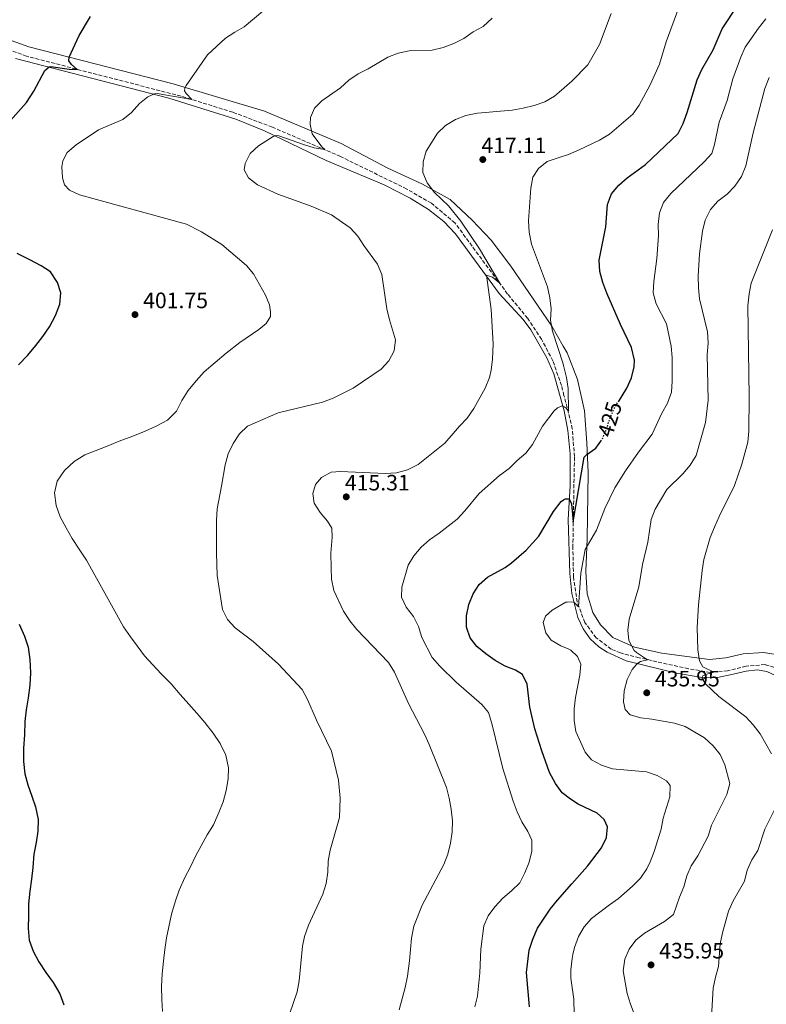
# Model space of a CAD drawing. Units: metres. Extents: x 604454 to 607928, y 4701456 to 4703821.
# Drawn here: x 605645 to 605981, y 4702146 to 4702588 of the extents above; entities that cross this region are included whole.
import ezdxf
from ezdxf.enums import TextEntityAlignment as Align

# ---------------------------------------------------------------- set-up
doc = ezdxf.new("R2010")
doc.units = ezdxf.units.M
doc.header["$MEASUREMENT"] = 0
doc.linetypes.add('DGN Style 3', pattern=[2.435890702152634, 1.739921930109024, -0.6959687720436097])
doc.linetypes.add('DGN Style 5', pattern=[1.217945351076317, 0.5219765790327072, -0.6959687720436097])
for name, color, linetype, lineweight in [('Barranco lineal', 142, 'DGN Style 3', 13), ('Cota de curva de nivel directora', 7, 'Continuous', 0), ('Cota de punto acotado terreno', 7, 'Continuous', 0), ('Curva de nivel directora', 30, 'Continuous', 30), ('Curva de nivel directora no vista', 30, 'DGN Style 5', 30), ('Curva de nivel intermedia', 30, 'Continuous', 0), ('Línea de cambio de uso (parcela vista)', 92, 'Continuous', 0), ('Punto acotado terreno (símbolo)', 7, 'Continuous', 0)]:
    doc.layers.add(name, color=color, linetype=linetype, lineweight=lineweight)
doc.styles.add('Style-Arial', font='arial.ttf')

# ---------------------------------------------------------------- blocks, each defined once
blk = doc.blocks.new('5PATER')
at = {"layer": 'Punto acotado terreno (símbolo)', "linetype": 'Continuous', "lineweight": 0}
h = blk.add_hatch(color=51, dxfattribs=at)
edge = h.paths.add_edge_path()
edge.add_ellipse((0, 0), major_axis=(-0.1095731443231308, -0.1110710700762829), ratio=0.9994222409660317, start_angle=0, end_angle=360)

msp = doc.modelspace()

# ---------------------------------------------------------------- linework, layer by layer
at = {"layer": 'Barranco lineal', "color": 142, "linetype": 'DGN Style 3', "lineweight": 13}
msp.add_polyline3d([(605986.7300000006, 4702296.66, 443.429999999993), (605980.2199999997, 4702298.65, 442.6900000000023), (605971.6900000004, 4702297.930000001, 441.4100000000035), (605963.4199999999, 4702295.800000001, 440.6699999999983), (605955.5999999996, 4702295.140000001, 439.929999999993), (605945.8300000001, 4702296.789999999, 438.6499999999942), (605923.7000000002, 4702301.710000001, 434.5099999999948), (605915.2800000003, 4702303.880000001, 433.1300000000047), (605911.0700000003, 4702305.52, 432.0599999999977), (605904.4100000003, 4702310.689999999, 431.3300000000018), (605899.29, 4702317.529999999, 430.75), (605895.8399999999, 4702326.77, 429.8000000000029), (605894.1799999997, 4702338.02, 428.3099999999977), (605893.9000000004, 4702351.07, 426.1900000000023), (605894.6200000001, 4702392.029999999, 421.9600000000065), (605893.6699999999, 4702404.52, 420.9700000000012), (605889.9199999999, 4702419.439999999, 419.4600000000065), (605888.79, 4702423.92, 419), (605884.9400000004, 4702434.980000001, 418.2700000000041), (605879.8399999999, 4702444.699999999, 417.320000000007), (605873.6500000004, 4702454.039999999, 415.8699999999953), (605864.5899999999, 4702465.039999999, 415.25), (605840.9100000003, 4702496.980000001, 413.3500000000058), (605830.3499999996, 4702505.84, 412.9100000000035), (605819.3300000001, 4702512.17, 412.2899999999936), (605789.5099999999, 4702526.810000001, 410.7599999999948), (605758.9500000002, 4702539.939999999, 407.9100000000035), (605741.2000000002, 4702546.66, 406.8899999999995), (605717.9400000004, 4702553.869999999, 404.5899999999965), (605648.54, 4702571.810000001, 397.7700000000041), (605632.0499999998, 4702577.890000001, 396.4600000000065)], dxfattribs=at)
at = {"layer": 'Curva de nivel directora', "color": 30, "linetype": 'Continuous', "lineweight": 30, "flags": 128}
for points, elevation in [([(605914.339999999, 4702416.66), (605918.1700000003, 4702422.789999999), (605920.2499999988, 4702427.34), (605921.3699999988, 4702432.310000001), (605921.6300000001, 4702435.359999999), (605920.1799999997, 4702440.980000001), (605915.2599999999, 4702451.41), (605909.169999999, 4702465.470000002), (605907.3099999994, 4702470.250000001), (605906.0099999985, 4702475.199999999), (605905.6599999998, 4702480.300000003), (605908.7099999986, 4702495.130000001), (605909.5099999988, 4702505.29), (605911.3099999981, 4702509.960000001), (605914.5, 4702513.960000002), (605918.2500000006, 4702517.270000001), (605926.4899999995, 4702523.190000001), (605941.2100000004, 4702537.17), (605943.4700000001, 4702541.630000002), (605945.2299999993, 4702546.52), (605949.7699999989, 4702561.189999999), (605951.7899999995, 4702565.77), (605956.9900000007, 4702574.730000002), (605961.0299999998, 4702584.03), (605975.0800000001, 4702605.550000001)], 425), ([(605635.3700000006, 4702536.380000001), (605648.4899999988, 4702551.02), (605651.7900000003, 4702556.090000001), (605656.7700000001, 4702565.36), (605658.7699999984, 4702567.050000002), (605659.4500000002, 4702567.230000001), (605667.7299999993, 4702565.970000001), (605671.2599999986, 4702565.900000001), (605668.7699999987, 4702568.12), (605667.5899999985, 4702569.710000002), (605667.6899999991, 4702571.410000001), (605672.230000001, 4702581.100000001), (605677.269999999, 4702589.650000002)], 400), ([(605644.9299999982, 4702433.230000001), (605649.099999999, 4702437.550000003), (605652.7699999993, 4702441.870000001), (605655.9199999986, 4702446.000000002), (605658.9000000004, 4702450.300000002), (605661.5299999989, 4702455.449999999), (605663.469999999, 4702460.410000003), (605663.8899999993, 4702465.520000001), (605662.4499999997, 4702470.250000001), (605659.3000000004, 4702474.949999999), (605655.1699999998, 4702477.760000001), (605650.0299999989, 4702480.390000002), (605644.3699999994, 4702483.17)], 400), ([(605874.4500000001, 4702145.039999999), (605873.12, 4702160.480000001), (605874.24, 4702170.439999999), (605875.9599999988, 4702175.380000002), (605878.0399999997, 4702180.310000002), (605883.7599999995, 4702188.840000002), (605886.9499999991, 4702192.920000001), (605893.449999999, 4702200.270000001), (605900.480000001, 4702208.220000001), (605906.7300000006, 4702216.33), (605909.0599999996, 4702221.050000001), (605909.4599999996, 4702225.789999999), (605907.9899999988, 4702229.130000001), (605904.7799999992, 4702232.01), (605896.2299999996, 4702235.980000001), (605892.8399999988, 4702238.29), (605889.0599999991, 4702241.130000002), (605886.169999999, 4702245.199999999), (605883.4800000001, 4702250.220000002), (605879.9699999987, 4702259.940000001), (605876.8599999995, 4702269.84), (605874.5100000004, 4702279.580000001), (605873.4499999987, 4702289.890000002), (605871.2499999992, 4702294.150000002), (605868.2199999985, 4702296.160000003), (605863.5699999991, 4702298.000000001), (605859.0499999997, 4702300.54), (605854.7699999993, 4702303.470000001), (605850.8499999987, 4702306.77), (605847.7300000007, 4702310.740000002), (605846.0799999988, 4702315.460000004), (605846.1300000002, 4702320.5), (605847.1399999983, 4702325.680000001), (605849.17, 4702330.4), (605851.8700000002, 4702334.630000001), (605855.6199999986, 4702337.930000001), (605863.5299999989, 4702342.230000001), (605866.3799999988, 4702344.300000001), (605872.9099999999, 4702349.960000004), (605878.5699999994, 4702356.350000001), (605885.2599999993, 4702367.420000002), (605888.61, 4702371.890000002), (605889.6299999991, 4702372.609999999), (605890.6699999984, 4702373.01), (605892.2300000008, 4702373.040000001), (605893.3599999996, 4702370.780000002), (605894.0999999995, 4702362.800000002), (605898.99, 4702391.78), (605900.11, 4702393.050000003), (605904.2499999994, 4702395.850000001), (605906.4600000001, 4702398.990000002)], 425), ([(605645.1699999997, 4702316.840000002), (605647.6399999994, 4702311.45), (605649.26, 4702306.550000001), (605650.04, 4702300.960000001), (605650.3199999996, 4702295.02), (605650.0800000003, 4702289.410000001), (605649.3299999993, 4702283.780000002), (605648.4100000006, 4702278.330000003), (605647.8299999996, 4702273.050000002), (605647.5999999992, 4702267.100000001), (605647.1900000002, 4702261.150000002), (605647.1299999999, 4702255.199999999), (605647.74, 4702249.600000001), (605649.1900000006, 4702244.700000001), (605650.980000001, 4702239.640000001), (605652.5999999993, 4702234.740000002), (605653.7199999992, 4702229.15), (605653.6399999987, 4702223.880000004), (605652.8899999999, 4702218.770000001), (605651.7900000003, 4702213.480000002), (605651.3900000001, 4702207.53), (605650.8099999989, 4702202.25), (605650.0499999991, 4702196.970000001), (605649.4700000001, 4702191.180000001), (605649.4000000008, 4702185.910000001), (605649.3299999993, 4702180.310000002), (605649.7699999996, 4702174.880000001), (605651.5599999999, 4702169.980000001), (605654.0199999987, 4702165.27), (605657.1700000003, 4702160.400000001), (605660.4800000006, 4702155.87), (605663.4600000001, 4702150.83), (605665.2500000005, 4702145.930000001)], 400)]:
    msp.add_lwpolyline(points, dxfattribs=dict(at, elevation=elevation))
at = {"layer": 'Curva de nivel directora no vista', "color": 30, "linetype": 'DGN Style 5', "lineweight": 30, "elevation": 425, "flags": 128}
msp.add_lwpolyline([(605906.4600000001, 4702398.990000002), (605907.1100000005, 4702399.91), (605909.110000001, 4702404.490000002), (605910.6800000002, 4702409.550000003), (605912.7499999999, 4702414.100000001), (605914.339999999, 4702416.66)], dxfattribs=at)
at = {"layer": 'Curva de nivel intermedia', "color": 30, "linetype": 'Continuous', "lineweight": 0, "flags": 128}
for points, elevation in [([(605720.2699999994, 4702558.689999998), (605729.750000001, 4702572.369999999), (605737.9200000007, 4702579.859999999), (605742.0600000002, 4702582.66), (605746.2199999999, 4702584.989999999), (605754.6399999998, 4702591.980000001)], 405.0000000000001), ([(605815.8400000012, 4702143.609999998), (605818.5800000017, 4702153.640000001), (605819.5700000018, 4702158.73), (605820.5799999998, 4702165.699999998), (605821.4300000014, 4702175.789999999), (605822.5300000012, 4702181.239999999), (605826.2700000006, 4702190.699999999), (605835.9500000012, 4702208.829999999), (605837.7200000016, 4702213.539999999), (605838.9300000007, 4702218.509999999), (605839.7100000008, 4702223.529999999), (605839.8400000005, 4702228.529999999), (605839.2500000005, 4702233.689999999), (605838.400000001, 4702238.619999999), (605837.1200000002, 4702243.449999999), (605829.3799999999, 4702262.810000001), (605827.3200000012, 4702267.369999998), (605820.0700000003, 4702281.239999999), (605813.7300000013, 4702295.319999999), (605811.0900000016, 4702299.559999999), (605796.8500000011, 4702314.480000001), (605793.7199999997, 4702318.369999998), (605790.89, 4702322.680000001), (605786.5700000017, 4702331.88), (605785.5700000003, 4702337.039999999), (605785.32, 4702342.099999999), (605785.2500000006, 4702348.689999999), (605785.7699999993, 4702355.869999997), (605785.5900000003, 4702359.949999999), (605783.7400000019, 4702363.009999999), (605780.4600000007, 4702366.919999998), (605777.7699999994, 4702371.119999998), (605777.1000000011, 4702375.449999998), (605778.3300000007, 4702379.55), (605781.0500000007, 4702382.59), (605785.3900000014, 4702385.079999999), (605789.4800000018, 4702385.359999998), (605809.6699999999, 4702384.42), (605814.6600000011, 4702384.749999999), (605819.6400000011, 4702386.13), (605824.3600000017, 4702388.52), (605836.3400000001, 4702397.999999999), (605843.0000000009, 4702405.730000001), (605846.5100000004, 4702409.3), (605849.4500000017, 4702413.569999999), (605854.5400000013, 4702422.789999999), (605856.4700000002, 4702427.55), (605857.2800000015, 4702430.789999999), (605857.8800000006, 4702435.76), (605858.0500000005, 4702442.699999998), (605857.2200000011, 4702458.13), (605855.1100000012, 4702473.51), (605857.8100000012, 4702472.600000001), (605861.1200000016, 4702469.939999998), (605851.9300000005, 4702485.380000001), (605843.6, 4702497.759999999), (605837.9900000021, 4702504.579999999), (605831.7600000004, 4702510.550000001), (605828.4700000001, 4702514.900000001), (605826.5900000003, 4702519.65), (605826.6100000005, 4702524.329999999), (605828.030000002, 4702529.119999999), (605833.1200000015, 4702537.269999999), (605836.7699999993, 4702540.689999999), (605841.2199999995, 4702543.350000001), (605845.8799999999, 4702545.149999999), (605851.1000000013, 4702546.180000001), (605866.5900000011, 4702547.559999999), (605871.5199999998, 4702548.46), (605876.5599999999, 4702549.689999999), (605881.2800000008, 4702551.34), (605885.6500000005, 4702553.84), (605887.7300000014, 4702555.640000001), (605893.4199999999, 4702560.599999999), (605900.6500000008, 4702567.899999999), (605905.860000001, 4702577.09), (605911.1200000005, 4702591.009999999)], 415), ([(605849.9400000012, 4702144.939999999), (605851.060000001, 4702149.810000001), (605852.1600000008, 4702160.31), (605852.5099999994, 4702170.92), (605853.9600000001, 4702181.329999999), (605855.9299999992, 4702185.92), (605858.9199999999, 4702189.949999998), (605862.4000000001, 4702193.75), (605866.3400000008, 4702197.050000002), (605870.030000001, 4702200.71), (605872.2800000019, 4702205.199999998), (605874.2100000008, 4702209.970000001), (605875.4300000012, 4702214.890000001), (605875.4600000003, 4702219.890000001), (605873.6900000002, 4702223.769999999), (605871.0599999992, 4702228.069999999), (605868.9, 4702232.59), (605867.0899999995, 4702237.390000001), (605862.4200000003, 4702252.06), (605857.5300000019, 4702272.25), (605856.0299999998, 4702277.119999998), (605853.0900000005, 4702280.759999999), (605841.5400000014, 4702290.769999998), (605834.180000001, 4702297.930000001), (605830.7900000003, 4702301.779999998), (605826.1200000009, 4702310.88), (605824.5100000015, 4702315.750000001), (605822.2800000008, 4702320.230000001), (605818.9700000006, 4702324.41), (605816.9600000011, 4702328.989999999), (605817.1199999999, 4702333.399999999), (605819.8800000002, 4702343.239999999), (605822.4300000007, 4702347.529999998), (605825.7300000021, 4702351.359999999), (605829.5899999999, 4702354.730000001), (605833.8800000014, 4702357.609999999), (605841.9600000016, 4702363.970000001), (605845.3600000013, 4702367.640000001), (605851.820000001, 4702375.539999999), (605861.020000001, 4702383.51), (605865.2600000012, 4702386.630000001), (605868.8900000011, 4702390.279999998), (605872.7400000001, 4702393.510000001), (605875.7900000011, 4702397.470000001), (605880.2300000002, 4702405.730000001), (605885.5600000012, 4702412.55), (605887.0600000009, 4702413.88), (605889.0500000002, 4702414.789999999), (605890.0000000001, 4702414.4), (605890.8600000007, 4702413.789999999), (605891.9200000003, 4702412.500000001), (605891.7900000005, 4702422.609999998), (605891.0599999996, 4702427.55), (605889.7000000007, 4702432.939999999), (605889.5000000016, 4702433.739999999), (605884.7699999998, 4702448.42), (605883.9200000004, 4702453.349999999), (605884.1500000006, 4702458.359999999), (605883.6400000011, 4702463.34), (605882.5900000005, 4702468.3), (605875.3700000008, 4702487.429999998), (605874.3200000003, 4702492.75), (605873.9600000004, 4702497.970000001), (605874.9700000008, 4702512.519999999), (605875.9600000009, 4702517.539999999), (605878.5000000001, 4702521.439999999), (605882.4000000005, 4702524.579999999), (605888.2000000008, 4702526.49), (605891.9900000016, 4702527.739999999), (605896.7000000012, 4702529.699999998), (605905.8699999999, 4702534.13), (605910.4100000019, 4702536.810000001), (605920.7800000008, 4702545.730000001), (605923.7300000013, 4702549.759999999), (605928.6599999998, 4702558.999999999), (605932.8799999999, 4702568.199999998), (605935.8500000006, 4702578.259999999), (605941.4299999995, 4702593.66)], 420.0000000000001), ([(605782.4800000013, 4702529.859999998), (605781.1400000001, 4702531.15), (605776.7800000015, 4702536.939999999), (605775.8600000006, 4702541.249999999), (605776.0100000004, 4702544.359999998), (605777.8900000001, 4702548.509999999), (605781.2300000017, 4702551.84), (605789.5800000002, 4702557.600000001), (605793.3399999997, 4702560.98), (605797.4200000013, 4702563.880000001), (605802.0300000003, 4702566.119999998), (605810.7800000008, 4702571.319999999), (605815.3899999998, 4702573.25), (605820.3800000009, 4702574.210000002), (605830.7300000021, 4702574.569999999), (605835.7200000011, 4702575.760000001), (605840.4100000004, 4702577.49), (605844.8800000009, 4702579.830000001), (605849.1900000002, 4702582.720000001), (605853.550000001, 4702585.159999999), (605857.7199999996, 4702588.930000001)], 410.0000000000001), ([(605980.620000001, 4702588.630000001), (605977.2400000015, 4702584.399999999), (605971.3400000005, 4702575.890000001), (605969.3200000002, 4702571.310000001), (605965.8100000008, 4702561.689999999), (605963.170000001, 4702551.909999998), (605959.6399999994, 4702542.26), (605957.5899999997, 4702532.239999999), (605956.2599999999, 4702528.189999999), (605952.8400000001, 4702524.34), (605937.9200000003, 4702510.12), (605934.6700000003, 4702506.079999999), (605932.8300000007, 4702501.430000001), (605932.2600000007, 4702496.310000001), (605932.3099999998, 4702491.279999999), (605931.6300000004, 4702480.929999999), (605930.2300000011, 4702470.689999999), (605930.0000000009, 4702465.519999999), (605931.3200000019, 4702460.689999999), (605935.9100000008, 4702451.599999999), (605938.1000000013, 4702441.63), (605938.4500000001, 4702436.529999998), (605938.5100000004, 4702425.960000001), (605938.230000001, 4702420.970000001), (605936.4600000007, 4702416.09), (605933.9400000017, 4702411.529999998), (605929.5899999996, 4702402.16), (605923.3300000011, 4702393.989999998), (605917.5399999998, 4702385.640000001), (605912.7800000011, 4702377.96), (605908.3200000019, 4702368.749999999), (605904.4800000018, 4702359.039999999), (605899.3800000012, 4702350.26), (605897.4299999999, 4702339.679999999), (605896.4800000022, 4702324.630000001), (605894.1599999998, 4702326.810000001), (605891.4100000005, 4702326.66), (605890.7600000001, 4702326.619999998), (605884.5400000018, 4702323.050000001), (605881.6800000007, 4702320.390000001), (605880.5900000001, 4702317.57), (605881.7600000014, 4702312.92), (605884.0999999993, 4702309.619999999), (605888.4500000011, 4702307.08), (605891.7500000002, 4702305.659999999), (605892.9400000017, 4702305.149999999), (605896.0400000018, 4702302.25), (605897.4299999999, 4702298.899999999), (605896.9699999995, 4702293.849999998), (605895.0200000004, 4702283.81), (605894.4700000006, 4702278.779999998), (605894.4600000016, 4702273.609999998), (605895.3100000009, 4702268.680000001), (605899.4700000006, 4702259.38), (605902.2600000001, 4702255.92), (605906.810000001, 4702253.430000001), (605911.7000000015, 4702251.890000001), (605926.9600000011, 4702250.460000001), (605931.7199999997, 4702248.900000001), (605935.98, 4702246.42), (605937.640000001, 4702244.350000001), (605937.52, 4702239.350000001), (605934.4600000001, 4702229.649999999), (605933.5400000014, 4702224.73), (605930.4200000011, 4702214.77), (605928.6900000012, 4702210.08)], 430), ([(605982.0300000014, 4702562.24), (605980.1000000003, 4702557.32), (605974.9600000016, 4702537.369999999), (605971.6400000001, 4702522.579999999), (605969.6200000017, 4702517.749999999), (605966.7200000006, 4702513.390000001), (605963.1500000008, 4702509.9), (605959.0300000014, 4702506.720000001), (605955.7600000014, 4702502.949999999), (605953.3200000006, 4702498.170000001), (605952.1000000002, 4702493.32), (605950.7300000022, 4702483.15), (605950.1800000002, 4702473.019999998), (605950.2699999996, 4702467.869999998), (605950.7500000001, 4702462.890000001), (605954.4200000003, 4702448.009999999), (605954.7199999997, 4702443.02), (605954.2900000006, 4702437.81), (605954.730000001, 4702417.409999999), (605953.4800000016, 4702407.310000001), (605949.3300000008, 4702392.560000001), (605946.6300000007, 4702388.119999999), (605943.3200000004, 4702384.369999998), (605936.1800000012, 4702377.259999999), (605930.9300000007, 4702368.409999999), (605929.0100000007, 4702363.789999999), (605927.5100000009, 4702353.560000001), (605925.2500000012, 4702343.65), (605923.5900000005, 4702333.55), (605919.1500000014, 4702319.060000001), (605918.5400000013, 4702314.099999999), (605919.0799999998, 4702309.430000001), (605921.3999999999, 4702304.999999999), (605922.4200000014, 4702304.009999999), (605927.4900000008, 4702300.769999999), (605924.2699999999, 4702299.98), (605923.0800000008, 4702299.329999999), (605922.3099999997, 4702298.609999999), (605920.5300000005, 4702296.4), (605918.3700000013, 4702291.890000001), (605916.9200000007, 4702286.92), (605916.6200000012, 4702281.930000001), (605917.35, 4702278.460000001), (605919.5800000007, 4702276.09), (605924.4100000008, 4702274.8), (605929.4500000011, 4702274.199999998), (605939.5400000007, 4702272.31), (605944.3200000017, 4702270.84), (605953.0200000011, 4702265.740000002), (605956.9200000014, 4702262.23), (605960.0599999996, 4702258.310000001), (605962.2200000011, 4702253.680000001), (605964.4000000004, 4702245.230000001), (605963.0300000003, 4702240.390000001), (605956.1700000004, 4702226.59), (605954.6200000015, 4702221.689999999), (605949.9800000011, 4702212.729999999), (605947.0800000001, 4702208.350000001), (605945.0300000003, 4702203.789999999), (605943.7699999998, 4702198.869999998), (605941.7300000011, 4702194.220000001), (605939.0700000012, 4702186.430000001), (605935.1200000017, 4702183.359999998), (605926.1000000006, 4702178.01), (605922.1900000012, 4702174.9), (605919.2699999998, 4702170.899999999), (605917.2800000005, 4702166.32), (605916.5700000019, 4702161.190000001), (605918.2500000006, 4702151.020000001), (605919.7200000014, 4702146.21), (605923.4200000005, 4702136.82)], 435.0000000000001), ([(605709.620000001, 4702142.849999999), (605709.3000000014, 4702148.279999999), (605709.2000000008, 4702154.149999999), (605709.5300000017, 4702159.810000001), (605710.0800000015, 4702165.48), (605710.6400000004, 4702170.71), (605711.4100000014, 4702175.940000001), (605712.4100000005, 4702180.96), (605713.6100000008, 4702186.640000001), (605715.2500000015, 4702192.099999999), (605717.1200000001, 4702197.359999999), (605719.6200000013, 4702203.06), (605722.1400000004, 4702207.890000001), (605724.4500000015, 4702212.710000001), (605726.9800000016, 4702217.329999999), (605729.7199999997, 4702222.159999999), (605732.4600000001, 4702226.779999999), (605734.9700000002, 4702232.26), (605736.8400000011, 4702237.079999999), (605738.2699999993, 4702242.109999998), (605739.0499999995, 4702247.34), (605739.1800000013, 4702252.350000001), (605737.99, 4702257.980000001), (605735.5, 4702263.15), (605732.3700000007, 4702267.88), (605728.5900000011, 4702272.599999999), (605725.0300000004, 4702276.880000001), (605721.480000001, 4702280.949999999), (605717.490000001, 4702285.23), (605713.4900000001, 4702289.939999999), (605709.0500000011, 4702294.430000001), (605705.2800000003, 4702298.49), (605701.5099999995, 4702302.560000001), (605698.1700000003, 4702307.069999999), (605695.2700000012, 4702311.15), (605692.1399999997, 4702315.659999999), (605686.7500000007, 4702325.34), (605675.5099999999, 4702345.590000001), (605672.1600000017, 4702350.529999998), (605669.0300000003, 4702355.26), (605666.3300000001, 4702359.989999999), (605663.6299999999, 4702364.949999999), (605661.8000000016, 4702370.130000001), (605661.0400000016, 4702375.779999998), (605662.2500000009, 4702381.020000001), (605665.6500000005, 4702385.859999999), (605669.9199999997, 4702389.859999998), (605674.6600000006, 4702392.769999999), (605679.4100000003, 4702394.59), (605684.8100000005, 4702396.65), (605690.2000000018, 4702398.92), (605696.2500000002, 4702401.210000001), (605701.8700000016, 4702403.48), (605706.8300000015, 4702405.75), (605711.7800000003, 4702408.449999998), (605715.8400000016, 4702412.429999999), (605718.3600000006, 4702417.259999999), (605721.1100000021, 4702421.66), (605724.7300000008, 4702426.079999999), (605728.3600000008, 4702430.060000001), (605738.2100000012, 4702438.5), (605744.2999999998, 4702443.279999999), (605752.9000000008, 4702449.079999999), (605756.1200000017, 4702451.769999999), (605758.1400000001, 4702455), (605758.0700000008, 4702457.029999999), (605757.6700000007, 4702460.17), (605755.8500000013, 4702464.550000001), (605750.4800000001, 4702474.029999998), (605747.3200000018, 4702477.910000001), (605736.3200000003, 4702487.220000001), (605727.1300000014, 4702492.96), (605720.4000000014, 4702496.329999999), (605672.3800000007, 4702509.55), (605667.8700000001, 4702511.73), (605665.5800000012, 4702514.069999999), (605664.7300000018, 4702517.220000001), (605664.3300000018, 4702522.199999998), (605664.79, 4702524.76), (605666.7600000014, 4702528.58), (605670.8600000008, 4702532.09), (605680.89, 4702538.810000001), (605691.7400000019, 4702543.41), (605695.7100000015, 4702546.470000001), (605699.2400000008, 4702550.529999999), (605702.9700000014, 4702553.529999999), (605706.0100000012, 4702554.859999999), (605707.1500000012, 4702555.050000002), (605722.7999999997, 4702552.409999999), (605720.1700000011, 4702555.08), (605719.5499999997, 4702556.300000001), (605719.6600000014, 4702557.45), (605720.2699999994, 4702558.689999998)], 405.0000000000001), ([(605765.04, 4702136.960000001), (605770.0800000004, 4702151.710000001), (605771.0500000005, 4702156.699999999), (605772.4299999997, 4702172.179999999), (605773.4100000008, 4702176.619999999), (605775.1100000018, 4702181.66), (605781.650000002, 4702195.539999999), (605783.0500000012, 4702200.34), (605783.8100000012, 4702205.390000001), (605784.0200000014, 4702210.449999999), (605784.8400000016, 4702215.38), (605789.150000001, 4702230.019999998), (605789.3700000001, 4702238.670000001), (605788.6700000004, 4702246.730000001), (605785.4900000021, 4702259.75), (605778.7500000007, 4702273.73), (605774.7600000009, 4702283.05), (605772.3300000012, 4702287.410000001), (605761.7300000021, 4702298.83), (605750.2900000003, 4702308.989999999), (605742.2800000014, 4702315.17), (605738.8500000006, 4702318.970000001), (605736.5800000017, 4702323.429999999), (605734.2100000002, 4702338.599999999), (605733.8600000015, 4702348.739999999), (605733.8400000016, 4702363.519999999), (605734.1000000007, 4702368.519999999), (605736.1600000015, 4702378.779999998), (605737.6800000014, 4702388.41), (605739.1700000003, 4702393.269999999), (605741.420000001, 4702397.86), (605744.1900000003, 4702402.33), (605747.8200000003, 4702405.769999998), (605761.6000000001, 4702411.74), (605781.4800000021, 4702416.510000001), (605786.1900000017, 4702418.199999998), (605795.1700000004, 4702422.829999999), (605807.8000000013, 4702431.34), (605811.2400000013, 4702434.970000001), (605813.6500000008, 4702439.56), (605814.2800000012, 4702444.42), (605811.4900000016, 4702453.46), (605810.3200000004, 4702458.319999999), (605808.0600000008, 4702473.74), (605806.23, 4702478.470000001), (605800.0499999997, 4702486.76), (605797.3000000005, 4702491.009999999), (605793.8700000017, 4702494.810000001), (605785.5700000003, 4702500.649999999), (605776.320000001, 4702504.469999999), (605761.4300000003, 4702509.880000001), (605752.2800000017, 4702514.109999999), (605748.2699999996, 4702517.179999999), (605746.2900000014, 4702520.84), (605746.7100000016, 4702523.649999999), (605749.0099999994, 4702528.150000001), (605752.6600000017, 4702531.570000002), (605759.3200000003, 4702535.829999999), (605760.4500000012, 4702536.27), (605761.8600000016, 4702536.130000001), (605773.3600000017, 4702531.96), (605777.7600000005, 4702530.719999999), (605782.4800000013, 4702529.859999998)], 410.0000000000001), ([(605983.6299999997, 4702493.820000002), (605973.9800000003, 4702469.980000001), (605973.0199999993, 4702465.079999999), (605972.4900000017, 4702459.699999998), (605973.0300000004, 4702418.899999999), (605972.9700000001, 4702403.449999998), (605972.560000001, 4702398.470000001), (605969.860000001, 4702388.58), (605966.5199999993, 4702379.009999999), (605959.5999999992, 4702365.189999999), (605957.5000000005, 4702360.380000001), (605955.6100000016, 4702355.749999999), (605952.7400000016, 4702345.87), (605951.9200000013, 4702340.939999999), (605950.2800000008, 4702325.539999999), (605949.8100000013, 4702315.270000001), (605950.0999999996, 4702305.220000001), (605950.8300000007, 4702300.369999998), (605952.3000000013, 4702297.65), (605957.2200000009, 4702295.23), (605953.4900000005, 4702294.199999999), (605952.2499999999, 4702293.58), (605951.9700000006, 4702293.029999998), (605951.9800000017, 4702292.429999999), (605953.4700000003, 4702289.960000001), (605959.4299999994, 4702284.34), (605971.5700000008, 4702275.24), (605974.9500000004, 4702271.560000001), (605978.0599999996, 4702267.490000002), (605983.1400000001, 4702258.65)], 440), ([(605984.7600000006, 4702233.99), (605980.2000000009, 4702224.759999999), (605976.9700000011, 4702215.17), (605974.2300000007, 4702210.980000001), (605972.1200000007, 4702206.350000001), (605970.9200000004, 4702201.449999998), (605965.8700000012, 4702192.529999999), (605963.8500000006, 4702187.919999998), (605961.060000001, 4702178.210000001), (605960.0000000015, 4702173.329999999), (605959.36, 4702163.159999999), (605957.9699999997, 4702158.350000001), (605956.9600000017, 4702153.380000001), (605956.0499999997, 4702137.970000001)], 440), ([(605928.6900000012, 4702210.08), (605927.1700000013, 4702207), (605924.3100000002, 4702202.789999999), (605920.7400000006, 4702199.139999999), (605914.4700000009, 4702193.640000001), (605910.3200000002, 4702190.829999999), (605902.3499999995, 4702184.669999998), (605898.99, 4702180.909999999), (605896.4000000017, 4702176.519999999), (605894.7000000007, 4702171.699999998), (605893.9600000009, 4702168.539999999), (605893.5400000006, 4702166.729999999), (605892.9800000018, 4702161.560000001), (605892.9400000017, 4702157.8), (605894.2800000005, 4702148.369999999), (605894.7099999996, 4702134.949999999)], 430)]:
    msp.add_lwpolyline(points, dxfattribs=dict(at, elevation=elevation))
at = {"layer": 'Línea de cambio de uso (parcela vista)', "color": 92, "linetype": 'Continuous', "lineweight": 0}
for points in [[(605988.0999999996, 4702302.730000001, 444.9799999999959), (605979.5899999999, 4702304.02, 443.9100000000035), (605970.4600000001, 4702303.5, 443.0599999999977), (605962.5599999996, 4702301.65, 441.7899999999936), (605955.2800000003, 4702300.960000001, 440.7299999999959), (605933.7999999998, 4702303.720000001, 436.8999999999942), (605921.6100000005, 4702306.460000001, 435.1000000000058), (605911.9299999997, 4702310.859999999, 433.9199999999983), (605906.3899999997, 4702316.449999999, 433.1900000000023), (605902.8200000003, 4702322.08, 432.7599999999948), (605900.3700000001, 4702330.390000001, 431.9499999999971), (605899.79, 4702340.380000001, 430.75), (605900.29, 4702355.17, 429.6199999999953), (605900.7699999996, 4702384.91, 425.8999999999942), (605900.2400000002, 4702398.220000001, 423.9600000000065), (605899.0700000003, 4702412.65, 422.6900000000023), (605896.04, 4702426.609999999, 421.6699999999983), (605891.3399999999, 4702438.640000001, 421.0099999999948), (605889.5599999996, 4702441.689999999, 420.6900000000023), (605884.4100000003, 4702450.550000001, 419.7700000000041), (605866.1100000005, 4702477.51, 418.1300000000047), (605857.1799999997, 4702489.25, 417.4700000000012), (605848.7300000006, 4702498.25, 416.1199999999953), (605838.75, 4702507.49, 415.570000000007), (605826.3700000001, 4702514.310000001, 414.5500000000029), (605810.4699999997, 4702521.720000001, 413.1699999999983), (605789.7999999998, 4702532.58, 411.0500000000029), (605755.4600000001, 4702547.07, 407.9499999999971), (605714.3700000001, 4702559.460000001, 404.4499999999971), (605649.5899999999, 4702576.060000001, 398.2100000000065), (605635.7100000001, 4702580.949999999, 396.9700000000012)], [(605643.5599999996, 4702570.800000001, 398.2799999999988), (605712.4400000004, 4702553.039999999, 405.6900000000023), (605742.5700000003, 4702543.550000001, 408.2400000000052), (605755.3600000005, 4702538.310000001, 409.6999999999971), (605783.04, 4702525.050000001, 411.8500000000058), (605809.1100000005, 4702513.99, 412.3999999999942), (605820.8200000003, 4702508, 412.8699999999953), (605829.1299999999, 4702502.970000001, 413.1999999999971), (605836.0099999999, 4702497.66, 413.7100000000065), (605841.2199999997, 4702491.99, 413.7899999999936), (605860.8600000005, 4702465.34, 415.3899999999995), (605871.5800000001, 4702453.640000001, 416.6000000000058), (605875.0599999996, 4702449.029999999, 417.1100000000006), (605882.2199999997, 4702436.350000001, 418.3500000000058), (605885.2999999998, 4702429.189999999, 418.8600000000006), (605890.0300000003, 4702412.57, 419.9499999999971), (605891.6699999999, 4702403.76, 421.0800000000018), (605892.6600000003, 4702393.34, 422.7599999999948), (605892.7100000001, 4702378.970000001, 424.179999999993), (605891.8499999996, 4702363.84, 425.679999999993), (605892.5800000001, 4702339.480000001, 428.2700000000041), (605893.4699999997, 4702330.630000001, 429.2899999999936), (605896.0800000001, 4702319.730000001, 431.0399999999936), (605898.5700000003, 4702314.779999999, 431.2599999999948), (605901.6900000004, 4702310.17, 431.4799999999959), (605905.54, 4702306.619999999, 432.320000000007), (605909.3499999996, 4702304.210000001, 432.8300000000018), (605917.7999999998, 4702300.359999999, 433.679999999993), (605940.4900000002, 4702294.800000001, 438.5599999999977), (605951.0800000001, 4702293.060000001, 439.8399999999965), (605958.7999999998, 4702292.84, 440.7899999999936), (605965.8399999999, 4702294.289999999, 441.3300000000018), (605971.79, 4702295.77, 442.1699999999983)], [(605971.79, 4702295.77, 442.1699999999983), (605976.6799999997, 4702296.310000001, 442.4900000000052), (605981.0499999998, 4702295.529999999, 442.8099999999977), (605985.2699999996, 4702293.66, 442.9199999999983), (605989.6900000004, 4702290.539999999, 443.6600000000035), (605994.3099999996, 4702285.42, 444.1900000000023), (606000.0199999996, 4702277.600000001, 444.5099999999948), (606005.1799999997, 4702269.869999999, 445.570000000007), (606010.1699999999, 4702260.289999999, 446.6399999999995), (606015.2699999996, 4702250.279999999, 447.2700000000041), (606018.7000000002, 4702242.41, 447.5899999999965), (606020.0800000001, 4702233.359999999, 447.0599999999977), (606019.9600000001, 4702223.619999999, 447.1699999999983), (606019.3399999999, 4702213.880000001, 448.0200000000041), (606017.0700000003, 4702192.51, 449.929999999993), (606016.79, 4702185.050000001, 450.25), (606017.4400000004, 4702177.07, 450.25)]]:
    msp.add_polyline3d(points, dxfattribs=at)

# ---------------------------------------------------------------- block references
at = {"layer": 'Punto acotado terreno (símbolo)', "color": 7, "linetype": 'Continuous', "lineweight": 0, "xscale": 10, "yscale": 10, "zscale": 10}
for p in [(605853.4699999985, 4702525.42, 417.1100000000006), (605697.2499999994, 4702455.800000001, 401.7500000000005), (605792.1299999983, 4702373.970000001, 415.3099999999977), (605927.1000000021, 4702285.990000002, 435.9499999999976), (605929.0199999998, 4702163.83, 435.9499999999976)]:
    msp.add_blockref('5PATER', p, dxfattribs=at)

# ---------------------------------------------------------------- texts
at = {"layer": 'Cota de curva de nivel directora', "color": 7, "linetype": 'Continuous', "lineweight": 0, "style": 'Style-Arial'}
msp.add_text('425', height=7.000000000000002, rotation=72.74927, dxfattribs=at).set_placement((605910.4610944499, 4702408.817487545, 425), align=Align.MIDDLE_CENTER)
at = {"layer": 'Cota de punto acotado terreno', "color": 7, "linetype": 'Continuous', "lineweight": 0, "style": 'Style-Arial'}
for s, p in [('417.11', (605852.8400000008, 4702528.29, 417.1100000000006)), ('401.75', (605700.8999999977, 4702458.670000001, 401.75)), ('415.31', (605791.5000000007, 4702376.84, 415.3099999999977)), ('435.95', (605930.7500000002, 4702288.850000001, 435.9499999999971)), ('435.95', (605932.6799999991, 4702166.690000001, 435.9499999999971))]:
    msp.add_text(s, height=7.000000000000002, dxfattribs=at).set_placement(p)

doc.saveas('drawing.dxf')
